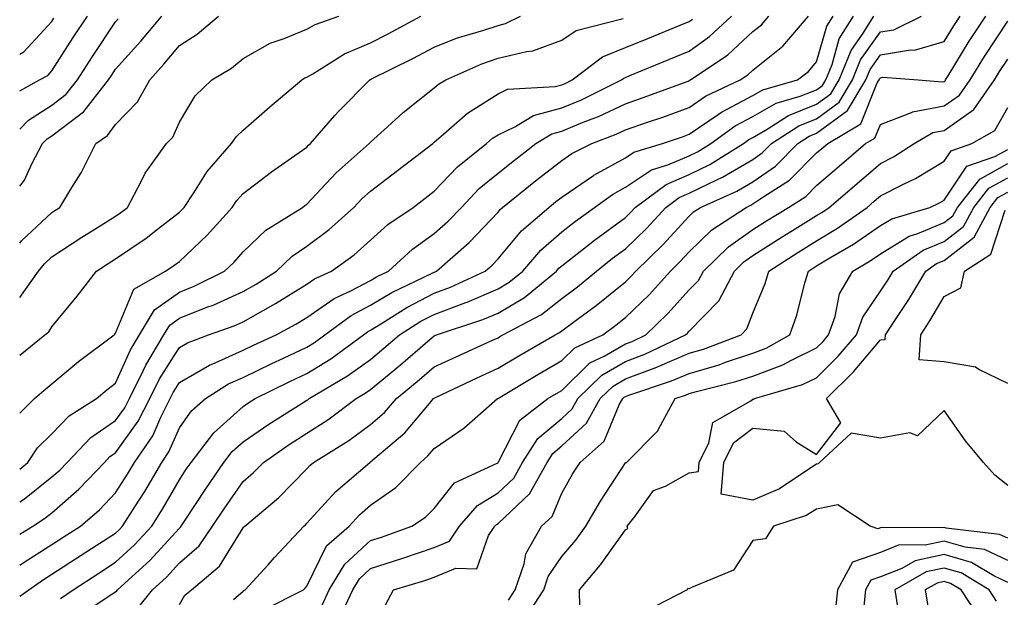
# Model space of a CAD drawing. Units: inches. Extents: x 1002803 to 1005443, y 7245098 to 7247738.
# Drawn here: x 1002803 to 1002957, y 7245981 to 7246071 of the extents above; entities that cross this region are included whole.
import ezdxf

# ---------------------------------------------------------------- set-up
doc = ezdxf.new("R2010")
doc.units = ezdxf.units.IN
doc.header["$MEASUREMENT"] = 0
doc.layers.add('Contour_10027245', color=7, linetype='Continuous', true_color=0xf0742d)

msp = doc.modelspace()

# ---------------------------------------------------------------- linework, layer by layer
at = {"layer": 'Contour_10027245'}
for points in [[(1002803, 7245980.93, 2980), (1002804.45, 7245981.92, 2980), (1002806.56, 7245983.41, 2980), (1002808.05, 7245984.36, 2980), (1002812.62, 7245987.35, 2980), (1002814.98, 7245988.85, 2980), (1002818.05, 7245990.83, 2980), (1002818.63, 7245991.34, 2980), (1002819.15, 7245991.92, 2980), (1002821.05, 7245994.92, 2980), (1002822.62, 7245997.35, 2980), (1002825.31, 7246001.92, 2980), (1002826.42, 7246003.55, 2980), (1002828.05, 7246007.34, 2980), (1002829.98, 7246009.99, 2980), (1002832.16, 7246011.92, 2980), (1002835.76, 7246014.21, 2980), (1002838.05, 7246015.24, 2980), (1002842.55, 7246017.42, 2980), (1002844.38, 7246018.25, 2980), (1002848.05, 7246019.97, 2980), (1002849.25, 7246020.72, 2980), (1002850.9, 7246021.92, 2980), (1002855.01, 7246024.96, 2980), (1002858.05, 7246026.56, 2980), (1002861.39, 7246028.58, 2980), (1002867.73, 7246031.6, 2980), (1002868.05, 7246031.76, 2980), (1002868.17, 7246031.8, 2980), (1002868.41, 7246031.92, 2980), (1002873.55, 7246036.42, 2980), (1002878.05, 7246041.17, 2980), (1002878.39, 7246041.58, 2980), (1002878.78, 7246041.92, 2980), (1002883.91, 7246046.06, 2980), (1002888.05, 7246049.26, 2980), (1002889.62, 7246050.35, 2980), (1002892.75, 7246051.92, 2980), (1002896.59, 7246053.38, 2980), (1002898.05, 7246054.06, 2980), (1002901.35, 7246055.22, 2980), (1002903.89, 7246056.08, 2980), (1002908.05, 7246057.59, 2980), (1002910.63, 7246059.34, 2980), (1002916.07, 7246061.92, 2980), (1002917.25, 7246062.72, 2980), (1002918.05, 7246063.45, 2980), (1002922.74, 7246067.23, 2980), (1002926.79, 7246071.92, 2980)], [(1002803, 7245985.77, 2981), (1002803.7, 7245986.27, 2981), (1002808.05, 7245989.01, 2981), (1002809.81, 7245990.16, 2981), (1002812.56, 7245991.92, 2981), (1002815.52, 7245994.45, 2981), (1002818.05, 7245997.13, 2981), (1002819.92, 7246000.05, 2981), (1002821.04, 7246001.92, 2981), (1002823.87, 7246006.1, 2981), (1002825.12, 7246008.99, 2981), (1002826.59, 7246011.92, 2981), (1002827.08, 7246012.89, 2981), (1002828.05, 7246014.43, 2981), (1002832.79, 7246017.18, 2981), (1002833.65, 7246017.52, 2981), (1002838.05, 7246019.51, 2981), (1002839.68, 7246020.29, 2981), (1002843.24, 7246021.92, 2981), (1002846.35, 7246023.62, 2981), (1002848.05, 7246024.66, 2981), (1002852.33, 7246027.64, 2981), (1002854.98, 7246028.85, 2981), (1002858.05, 7246030.46, 2981), (1002858.96, 7246031.01, 2981), (1002860.86, 7246031.92, 2981), (1002864.62, 7246035.35, 2981), (1002868.05, 7246037.8, 2981), (1002870.24, 7246039.73, 2981), (1002872.32, 7246041.92, 2981), (1002875.11, 7246044.86, 2981), (1002878.05, 7246047.26, 2981), (1002880.63, 7246049.34, 2981), (1002883.98, 7246051.92, 2981), (1002886.51, 7246053.46, 2981), (1002888.05, 7246053.87, 2981), (1002891.39, 7246055.26, 2981), (1002893.8, 7246056.17, 2981), (1002898.05, 7246058.16, 2981), (1002900.83, 7246059.14, 2981), (1002907.87, 7246061.74, 2981), (1002908.05, 7246061.81, 2981), (1002908.12, 7246061.85, 2981), (1002908.26, 7246061.92, 2981), (1002914.11, 7246065.86, 2981), (1002918.05, 7246069.49, 2981), (1002919.4, 7246070.57, 2981), (1002920.56, 7246071.92, 2981)], [(1002803, 7245990.66, 2982), (1002805.06, 7245991.92, 2982), (1002806.88, 7245993.09, 2982), (1002808.05, 7245994.02, 2982), (1002812.28, 7245997.69, 2982), (1002816.29, 7246001.92, 2982), (1002817.15, 7246002.82, 2982), (1002818.05, 7246003.43, 2982), (1002821.61, 7246008.36, 2982), (1002823.42, 7246011.92, 2982), (1002824.95, 7246015.02, 2982), (1002828.05, 7246019.92, 2982), (1002829.31, 7246020.66, 2982), (1002832.61, 7246021.92, 2982), (1002836.63, 7246023.34, 2982), (1002838.05, 7246023.98, 2982), (1002842.77, 7246026.64, 2982), (1002843.14, 7246026.83, 2982), (1002848.05, 7246029.86, 2982), (1002849.26, 7246030.71, 2982), (1002851.92, 7246031.92, 2982), (1002855.48, 7246034.49, 2982), (1002858.05, 7246036.77, 2982), (1002860.76, 7246039.21, 2982), (1002864.73, 7246041.92, 2982), (1002866.61, 7246043.36, 2982), (1002868.05, 7246044.46, 2982), (1002871.68, 7246048.29, 2982), (1002876.22, 7246051.92, 2982), (1002877.2, 7246052.77, 2982), (1002878.05, 7246053.32, 2982), (1002880.67, 7246054.54, 2982), (1002883.63, 7246056.34, 2982), (1002888.05, 7246057.51, 2982), (1002891.17, 7246058.8, 2982), (1002897.42, 7246061.92, 2982), (1002897.78, 7246062.19, 2982), (1002898.05, 7246062.31, 2982), (1002898.71, 7246062.58, 2982), (1002904.84, 7246065.13, 2982), (1002908.05, 7246066.43, 2982), (1002911.26, 7246068.71, 2982), (1002914.69, 7246071.92, 2982)], [(1002803, 7246009.63, 2985), (1002805.34, 7246011.92, 2985), (1002806.77, 7246013.2, 2985), (1002808.05, 7246014.24, 2985), (1002812.24, 7246017.73, 2985), (1002817.84, 7246021.92, 2985), (1002817.94, 7246022.03, 2985), (1002818.05, 7246022.17, 2985), (1002820.9, 7246029.07, 2985), (1002825.87, 7246031.92, 2985), (1002827.19, 7246032.78, 2985), (1002828.05, 7246033.44, 2985), (1002832.41, 7246037.56, 2985), (1002836.35, 7246041.92, 2985), (1002837.03, 7246042.94, 2985), (1002838.05, 7246044.08, 2985), (1002842.5, 7246047.47, 2985), (1002846.18, 7246050.05, 2985), (1002848.05, 7246051.38, 2985), (1002848.31, 7246051.66, 2985), (1002848.61, 7246051.92, 2985), (1002852.47, 7246056.34, 2985), (1002853.01, 7246056.96, 2985), (1002857.92, 7246061.92, 2985), (1002858, 7246061.97, 2985), (1002858.05, 7246061.99, 2985), (1002858.2, 7246062.07, 2985), (1002864.69, 7246065.28, 2985), (1002868.05, 7246067.07, 2985), (1002871.52, 7246068.45, 2985), (1002875.82, 7246069.69, 2985), (1002878.05, 7246070.46, 2985), (1002879.23, 7246070.74, 2985), (1002881.59, 7246071.92, 2985)], [(1002803, 7246018.75, 2986), (1002806.96, 7246021.92, 2986), (1002807.56, 7246022.41, 2986), (1002808.05, 7246023.18, 2986), (1002812, 7246027.97, 2986), (1002815.06, 7246031.92, 2986), (1002816.86, 7246033.11, 2986), (1002818.05, 7246033.86, 2986), (1002822.86, 7246037.11, 2986), (1002824.62, 7246038.49, 2986), (1002828.05, 7246041.15, 2986), (1002828.45, 7246041.52, 2986), (1002828.8, 7246041.92, 2986), (1002830.34, 7246044.21, 2986), (1002832.42, 7246047.55, 2986), (1002836.26, 7246051.92, 2986), (1002836.98, 7246052.99, 2986), (1002838.05, 7246054.03, 2986), (1002842.27, 7246057.7, 2986), (1002847.29, 7246061.92, 2986), (1002847.75, 7246062.22, 2986), (1002848.05, 7246062.34, 2986), (1002849.02, 7246062.89, 2986), (1002853.99, 7246065.98, 2986), (1002858.05, 7246067.74, 2986), (1002860.82, 7246069.15, 2986), (1002865.95, 7246071.92, 2986)], [(1002803, 7246027.79, 2987), (1002805.96, 7246031.92, 2987), (1002806.9, 7246033.07, 2987), (1002808.05, 7246034.15, 2987), (1002812.75, 7246037.22, 2987), (1002814.36, 7246038.23, 2987), (1002818.05, 7246040.55, 2987), (1002818.87, 7246041.1, 2987), (1002819.91, 7246041.92, 2987), (1002822.08, 7246045.95, 2987), (1002822.71, 7246047.26, 2987), (1002826.04, 7246051.92, 2987), (1002827.02, 7246052.95, 2987), (1002828.05, 7246055.27, 2987), (1002830.55, 7246059.42, 2987), (1002833.13, 7246061.92, 2987), (1002836.21, 7246063.76, 2987), (1002838.05, 7246065.26, 2987), (1002842.29, 7246067.68, 2987), (1002844.52, 7246068.39, 2987), (1002848.05, 7246069.86, 2987), (1002849.37, 7246070.6, 2987), (1002853.07, 7246071.92, 2987)], [(1002803, 7246036.32, 2988), (1002803.29, 7246036.68, 2988), (1002808.05, 7246041.12, 2988), (1002808.54, 7246041.43, 2988), (1002809.32, 7246041.92, 2988), (1002811.19, 7246045.06, 2988), (1002812.63, 7246047.34, 2988), (1002814.94, 7246051.92, 2988), (1002816.8, 7246053.17, 2988), (1002818.05, 7246054.93, 2988), (1002821.5, 7246058.47, 2988), (1002823.43, 7246061.92, 2988), (1002825.61, 7246064.36, 2988), (1002828.05, 7246067.3, 2988), (1002830.86, 7246069.11, 2988), (1002834.2, 7246071.92, 2988)], [(1002803, 7246045.23, 2989), (1002803.77, 7246046.2, 2989), (1002804.89, 7246048.76, 2989), (1002806.57, 7246051.92, 2989), (1002807.3, 7246052.67, 2989), (1002808.05, 7246053.16, 2989), (1002813.02, 7246056.89, 2989), (1002813.06, 7246056.91, 2989), (1002813.08, 7246056.95, 2989), (1002816.95, 7246061.92, 2989), (1002817.39, 7246062.58, 2989), (1002818.05, 7246063.59, 2989), (1002822, 7246067.97, 2989), (1002825.29, 7246071.92, 2989)], [(1002803, 7246060.22, 2991), (1002806.11, 7246061.92, 2991), (1002807.39, 7246062.58, 2991), (1002808.05, 7246063.31, 2991), (1002811.4, 7246068.57, 2991), (1002813.63, 7246071.92, 2991)], [(1002803, 7246065.97, 2992), (1002803.66, 7246066.31, 2992), (1002808.05, 7246071.09, 2992), (1002808.37, 7246071.6, 2992)], [(1002803, 7246000.86, 2984), (1002804.3, 7246001.92, 2984), (1002805.78, 7246004.19, 2984), (1002808.05, 7246006.4, 2984), (1002810.75, 7246009.22, 2984), (1002815.05, 7246011.92, 2984), (1002816.68, 7246013.29, 2984), (1002818.05, 7246014.33, 2984), (1002820.4, 7246019.57, 2984), (1002821.8, 7246021.92, 2984), (1002824.15, 7246025.82, 2984), (1002828.05, 7246028.63, 2984), (1002830.4, 7246029.57, 2984), (1002835.13, 7246031.92, 2984), (1002836.63, 7246033.34, 2984), (1002838.05, 7246034.92, 2984), (1002841.63, 7246038.34, 2984), (1002847.36, 7246041.92, 2984), (1002847.75, 7246042.22, 2984), (1002848.05, 7246042.44, 2984), (1002852.66, 7246047.31, 2984), (1002857.84, 7246051.92, 2984), (1002857.93, 7246052.04, 2984), (1002858.05, 7246052.15, 2984), (1002860.69, 7246054.56, 2984), (1002863.15, 7246056.82, 2984), (1002868.05, 7246060.67, 2984), (1002868.72, 7246061.25, 2984), (1002869.86, 7246061.92, 2984), (1002875.51, 7246064.46, 2984), (1002878.05, 7246065.32, 2984), (1002882.52, 7246066.39, 2984), (1002883.5, 7246066.47, 2984), (1002888.05, 7246068.14, 2984), (1002890.3, 7246069.67, 2984), (1002897.67, 7246071.54, 2984)], [(1002803, 7246054.21, 2990), (1002804.36, 7246055.61, 2990), (1002808.05, 7246057.96, 2990), (1002810.31, 7246059.66, 2990), (1002812.06, 7246061.92, 2990), (1002814.41, 7246065.56, 2990), (1002818.05, 7246071.02, 2990), (1002818.47, 7246071.5, 2990)], [(1002803, 7245995.73, 2983), (1002803.75, 7245996.22, 2983), (1002808.05, 7245999.63, 2983), (1002809.28, 7246000.69, 2983), (1002810.44, 7246001.92, 2983), (1002814.18, 7246005.79, 2983), (1002818.05, 7246008.46, 2983), (1002819.51, 7246010.46, 2983), (1002820.24, 7246011.92, 2983), (1002822.39, 7246016.26, 2983), (1002822.8, 7246017.17, 2983), (1002825.62, 7246021.92, 2983), (1002826.54, 7246023.43, 2983), (1002828.05, 7246024.53, 2983), (1002832.37, 7246026.24, 2983), (1002833.37, 7246026.6, 2983), (1002838.05, 7246028.74, 2983), (1002840.08, 7246029.89, 2983), (1002843.3, 7246031.92, 2983), (1002845.73, 7246034.24, 2983), (1002848.05, 7246035.83, 2983), (1002851.55, 7246038.42, 2983), (1002855.42, 7246041.92, 2983), (1002856.7, 7246043.27, 2983), (1002858.05, 7246044.48, 2983), (1002862.28, 7246047.69, 2983), (1002867.8, 7246051.92, 2983), (1002867.93, 7246052.04, 2983), (1002868.05, 7246052.13, 2983), (1002869.52, 7246053.39, 2983), (1002873.28, 7246056.69, 2983), (1002878.05, 7246059.75, 2983), (1002879.53, 7246060.44, 2983), (1002887.01, 7246060.88, 2983), (1002888.05, 7246061.15, 2983), (1002888.6, 7246061.37, 2983), (1002889.69, 7246061.92, 2983), (1002894.44, 7246065.53, 2983), (1002898.05, 7246067, 2983), (1002901.54, 7246068.43, 2983), (1002906.61, 7246070.48, 2983), (1002908.05, 7246071.07, 2983), (1002908.55, 7246071.42, 2983)], [(1002809.4, 7245980.57, 2979), (1002811.4, 7245981.92, 2979), (1002815.42, 7245984.55, 2979), (1002818.05, 7245986.25, 2979), (1002821.01, 7245988.96, 2979), (1002823.74, 7245991.92, 2979), (1002825.41, 7245994.56, 2979), (1002828.05, 7245999.16, 2979), (1002829.13, 7246000.84, 2979), (1002829.9, 7246001.92, 2979), (1002833.44, 7246006.53, 2979), (1002838.05, 7246010.69, 2979), (1002838.78, 7246011.19, 2979), (1002839.94, 7246011.92, 2979), (1002845.38, 7246014.59, 2979), (1002848.05, 7246015.84, 2979), (1002851.8, 7246018.17, 2979), (1002856.93, 7246021.92, 2979), (1002857.57, 7246022.4, 2979), (1002858.05, 7246022.65, 2979), (1002859.91, 7246023.78, 2979), (1002863.74, 7246026.23, 2979), (1002868.05, 7246028.44, 2979), (1002870.58, 7246029.39, 2979), (1002876.06, 7246031.92, 2979), (1002877.12, 7246032.85, 2979), (1002878.05, 7246033.83, 2979), (1002881.72, 7246038.25, 2979), (1002886.02, 7246041.92, 2979), (1002887.14, 7246042.83, 2979), (1002888.05, 7246043.53, 2979), (1002893.03, 7246046.94, 2979), (1002893.11, 7246046.98, 2979), (1002898.05, 7246049.7, 2979), (1002899.38, 7246050.59, 2979), (1002903.86, 7246051.92, 2979), (1002906.99, 7246052.98, 2979), (1002908.05, 7246053.38, 2979), (1002912.59, 7246056.46, 2979), (1002913.13, 7246056.84, 2979), (1002918.05, 7246059.46, 2979), (1002919.61, 7246060.36, 2979), (1002925.06, 7246061.92, 2979), (1002926.75, 7246063.22, 2979), (1002928.05, 7246064.76, 2979), (1002929.63, 7246070.34, 2979), (1002930.62, 7246071.92, 2979)], [(1002812.24, 7245977.73, 2978), (1002817.22, 7245981.09, 2978), (1002818.05, 7245981.63, 2978), (1002818.23, 7245981.74, 2978), (1002818.36, 7245981.92, 2978), (1002823.43, 7245986.54, 2978), (1002828.05, 7245991.58, 2978), (1002828.24, 7245991.73, 2978), (1002828.36, 7245991.92, 2978), (1002828.97, 7245992.84, 2978), (1002832.19, 7245997.78, 2978), (1002835.05, 7246001.92, 2978), (1002836.36, 7246003.61, 2978), (1002838.05, 7246005.14, 2978), (1002842.07, 7246007.9, 2978), (1002847.31, 7246011.18, 2978), (1002848.05, 7246011.66, 2978), (1002848.22, 7246011.75, 2978), (1002848.43, 7246011.92, 2978), (1002854.46, 7246015.51, 2978), (1002858.05, 7246018.07, 2978), (1002860.16, 7246019.81, 2978), (1002862.62, 7246021.92, 2978), (1002865.93, 7246024.04, 2978), (1002868.05, 7246025.13, 2978), (1002873, 7246026.97, 2978), (1002873.19, 7246027.06, 2978), (1002878.05, 7246029.13, 2978), (1002879.81, 7246030.16, 2978), (1002881.96, 7246031.92, 2978), (1002884.76, 7246035.21, 2978), (1002888.05, 7246038.08, 2978), (1002890.2, 7246039.77, 2978), (1002893.18, 7246041.92, 2978), (1002896.02, 7246043.95, 2978), (1002898.05, 7246045.08, 2978), (1002902.14, 7246047.83, 2978), (1002904.71, 7246048.58, 2978), (1002908.05, 7246050, 2978), (1002909.34, 7246050.63, 2978), (1002911.42, 7246051.92, 2978), (1002915.28, 7246054.69, 2978), (1002918.05, 7246056.17, 2978), (1002921.7, 7246058.27, 2978), (1002925.47, 7246059.34, 2978), (1002928.05, 7246060.37, 2978), (1002928.95, 7246061.02, 2978), (1002929.48, 7246061.92, 2978), (1002930.46, 7246064.33, 2978), (1002931.6, 7246068.37, 2978), (1002933.83, 7246071.92, 2978)], [(1002821.25, 7245978.72, 2977), (1002823.82, 7245981.92, 2977), (1002826.04, 7245983.93, 2977), (1002828.05, 7245986.13, 2977), (1002831.14, 7245988.83, 2977), (1002833.27, 7245991.92, 2977), (1002835.17, 7245994.8, 2977), (1002838.05, 7245998.9, 2977), (1002839.67, 7246000.3, 2977), (1002841.27, 7246001.92, 2977), (1002845.27, 7246004.7, 2977), (1002848.05, 7246006.48, 2977), (1002851.36, 7246008.61, 2977), (1002855.82, 7246011.92, 2977), (1002857.22, 7246012.75, 2977), (1002858.05, 7246013.35, 2977), (1002862.75, 7246017.22, 2977), (1002866.99, 7246020.86, 2977), (1002868.05, 7246021.76, 2977), (1002868.39, 7246021.92, 2977), (1002875.65, 7246024.32, 2977), (1002878.05, 7246025.34, 2977), (1002882.19, 7246027.78, 2977), (1002887.24, 7246031.92, 2977), (1002887.61, 7246032.36, 2977), (1002888.05, 7246032.74, 2977), (1002891.92, 7246035.79, 2977), (1002893.18, 7246036.79, 2977), (1002898.05, 7246040.35, 2977), (1002898.85, 7246041.12, 2977), (1002899.58, 7246041.92, 2977), (1002904.44, 7246045.53, 2977), (1002908.05, 7246047.07, 2977), (1002911.31, 7246048.66, 2977), (1002916.57, 7246051.92, 2977), (1002917.42, 7246052.55, 2977), (1002918.05, 7246052.87, 2977), (1002920.29, 7246054.16, 2977), (1002923.64, 7246056.33, 2977), (1002928.05, 7246058.09, 2977), (1002930.26, 7246059.71, 2977), (1002931.58, 7246061.92, 2977), (1002933.45, 7246066.52, 2977), (1002935.36, 7246069.23, 2977), (1002937.04, 7246071.92, 2977)], [(1002828.05, 7245979.6, 2976), (1002828.91, 7245981.06, 2976), (1002829.94, 7245981.92, 2976), (1002834.35, 7245985.62, 2976), (1002838.05, 7245991.63, 2976), (1002838.19, 7245991.78, 2976), (1002838.31, 7245991.92, 2976), (1002843.6, 7245996.37, 2976), (1002848.05, 7246000.9, 2976), (1002848.54, 7246001.43, 2976), (1002849.1, 7246001.92, 2976), (1002854.62, 7246005.35, 2976), (1002858.05, 7246007.85, 2976), (1002860.23, 7246009.74, 2976), (1002862.12, 7246011.92, 2976), (1002865.37, 7246014.6, 2976), (1002868.05, 7246016.88, 2976), (1002871.48, 7246018.49, 2976), (1002877.21, 7246021.08, 2976), (1002878.05, 7246021.47, 2976), (1002878.33, 7246021.64, 2976), (1002878.83, 7246021.92, 2976), (1002884.86, 7246025.11, 2976), (1002888.05, 7246027.63, 2976), (1002890.52, 7246029.45, 2976), (1002893.51, 7246031.92, 2976), (1002896.04, 7246033.93, 2976), (1002898.05, 7246035.4, 2976), (1002901.36, 7246038.61, 2976), (1002904.41, 7246041.92, 2976), (1002906.5, 7246043.47, 2976), (1002908.05, 7246044.14, 2976), (1002912.39, 7246046.26, 2976), (1002913.3, 7246046.67, 2976), (1002918.05, 7246049.44, 2976), (1002919.52, 7246050.45, 2976), (1002920.99, 7246051.92, 2976), (1002925.27, 7246054.7, 2976), (1002928.05, 7246055.82, 2976), (1002931.57, 7246058.4, 2976), (1002933.67, 7246061.92, 2976), (1002934.93, 7246065.04, 2976), (1002938.05, 7246069.45, 2976), (1002940.18, 7246069.79, 2976), (1002944.51, 7246071.92, 2976)], [(1002836.55, 7245980.42, 2975), (1002838.05, 7245981.72, 2975), (1002838.17, 7245981.8, 2975), (1002838.39, 7245981.92, 2975), (1002841.98, 7245985.85, 2975), (1002843, 7245986.97, 2975), (1002847.56, 7245991.92, 2975), (1002847.83, 7245992.14, 2975), (1002848.05, 7245992.37, 2975), (1002852.61, 7245997.36, 2975), (1002857.92, 7246001.92, 2975), (1002858, 7246001.97, 2975), (1002858.05, 7246002.01, 2975), (1002858.7, 7246002.57, 2975), (1002863.41, 7246006.56, 2975), (1002867.29, 7246011.16, 2975), (1002867.95, 7246011.92, 2975), (1002868, 7246011.97, 2975), (1002868.05, 7246012.01, 2975), (1002868.22, 7246012.09, 2975), (1002874.77, 7246015.2, 2975), (1002878.05, 7246016.71, 2975), (1002881.32, 7246018.65, 2975), (1002887.01, 7246021.92, 2975), (1002887.69, 7246022.28, 2975), (1002888.05, 7246022.57, 2975), (1002890.51, 7246024.38, 2975), (1002893.46, 7246026.51, 2975), (1002898.05, 7246030.26, 2975), (1002898.9, 7246031.07, 2975), (1002899.66, 7246031.92, 2975), (1002903.93, 7246036.04, 2975), (1002908.05, 7246040.55, 2975), (1002908.74, 7246041.23, 2975), (1002909.81, 7246041.92, 2975), (1002915.51, 7246044.46, 2975), (1002918.05, 7246045.94, 2975), (1002921.59, 7246048.38, 2975), (1002925.12, 7246051.92, 2975), (1002926.9, 7246053.07, 2975), (1002928.05, 7246053.54, 2975), (1002932.88, 7246057.09, 2975), (1002935.76, 7246061.92, 2975), (1002936.42, 7246063.55, 2975), (1002938.05, 7246065.86, 2975), (1002942.75, 7246066.62, 2975), (1002943.4, 7246066.57, 2975), (1002948.05, 7246067.93, 2975), (1002949.56, 7246070.41, 2975), (1002950.55, 7246071.92, 2975)], [(1002841.22, 7245978.75, 2974), (1002847.55, 7245981.92, 2974), (1002847.79, 7245982.18, 2974), (1002848.05, 7245982.47, 2974), (1002851.14, 7245988.83, 2974), (1002854.68, 7245991.92, 2974), (1002856.3, 7245993.67, 2974), (1002858.05, 7245995.2, 2974), (1002862, 7245997.97, 2974), (1002865.88, 7246001.92, 2974), (1002867.05, 7246002.92, 2974), (1002868.05, 7246004.1, 2974), (1002872.71, 7246007.26, 2974), (1002877.99, 7246011.92, 2974), (1002878.11, 7246011.98, 2974), (1002884.29, 7246015.68, 2974), (1002888.05, 7246017.87, 2974), (1002890.1, 7246019.87, 2974), (1002894.48, 7246021.92, 2974), (1002896.55, 7246023.42, 2974), (1002898.05, 7246024.64, 2974), (1002901.75, 7246028.22, 2974), (1002905.1, 7246031.92, 2974), (1002906.59, 7246033.38, 2974), (1002908.05, 7246034.96, 2974), (1002911.59, 7246038.38, 2974), (1002916.97, 7246041.92, 2974), (1002917.72, 7246042.25, 2974), (1002918.05, 7246042.45, 2974), (1002919.76, 7246043.63, 2974), (1002923.79, 7246046.18, 2974), (1002928.05, 7246050.45, 2974), (1002928.84, 7246051.13, 2974), (1002929.78, 7246051.92, 2974), (1002934.97, 7246055, 2974), (1002937.56, 7246061.43, 2974), (1002937.85, 7246061.92, 2974), (1002937.91, 7246062.06, 2974), (1002938.05, 7246062.26, 2974), (1002938.45, 7246062.32, 2974), (1002944, 7246061.92, 2974), (1002947.75, 7246061.62, 2974), (1002948.05, 7246061.68, 2974), (1002948.2, 7246061.77, 2974), (1002948.29, 7246061.92, 2974), (1002948.69, 7246062.56, 2974), (1002952, 7246067.97, 2974), (1002954.57, 7246071.92, 2974)], [(1002850.44, 7245979.53, 2973), (1002851.55, 7245981.92, 2973), (1002854, 7245985.97, 2973), (1002858.05, 7245989.64, 2973), (1002859.77, 7245990.2, 2973), (1002864.55, 7245991.92, 2973), (1002866.67, 7245993.3, 2973), (1002868.05, 7245994.69, 2973), (1002871.25, 7245998.72, 2973), (1002877.94, 7246001.81, 2973), (1002878.05, 7246001.87, 2973), (1002878.07, 7246001.9, 2973), (1002878.09, 7246001.92, 2973), (1002878.15, 7246002.02, 2973), (1002881.45, 7246008.52, 2973), (1002885.87, 7246011.92, 2973), (1002887.24, 7246012.73, 2973), (1002888.05, 7246013.21, 2973), (1002892.45, 7246017.52, 2973), (1002894.7, 7246018.57, 2973), (1002898.05, 7246020.5, 2973), (1002899.08, 7246020.89, 2973), (1002901.25, 7246021.92, 2973), (1002904.72, 7246025.25, 2973), (1002908.05, 7246028.97, 2973), (1002909.51, 7246030.46, 2973), (1002910.28, 7246031.92, 2973), (1002914.22, 7246035.75, 2973), (1002918.05, 7246038.45, 2973), (1002920.17, 7246039.8, 2973), (1002923.62, 7246041.92, 2973), (1002926.34, 7246043.63, 2973), (1002928.05, 7246045.36, 2973), (1002931.59, 7246048.38, 2973), (1002935.73, 7246051.92, 2973), (1002937.19, 7246052.78, 2973), (1002938.05, 7246054.94, 2973), (1002942.93, 7246056.8, 2973), (1002943.08, 7246056.89, 2973), (1002948.05, 7246057.84, 2973), (1002950.44, 7246059.53, 2973), (1002952.12, 7246061.92, 2973), (1002954.39, 7246065.58, 2973), (1002958.05, 7246071.11, 2973)], [(1002852.97, 7245977, 2972), (1002855.25, 7245981.92, 2972), (1002856.3, 7245983.67, 2972), (1002858.05, 7245985.25, 2972), (1002862.96, 7245986.83, 2972), (1002863.1, 7245986.87, 2972), (1002868.05, 7245988.57, 2972), (1002870.42, 7245989.55, 2972), (1002872.03, 7245991.92, 2972), (1002874.82, 7245995.15, 2972), (1002878.05, 7245997.11, 2972), (1002880.53, 7245999.44, 2972), (1002881.92, 7246001.92, 2972), (1002884.3, 7246005.67, 2972), (1002888.05, 7246008.8, 2972), (1002889.68, 7246010.29, 2972), (1002890.59, 7246011.92, 2972), (1002894.35, 7246015.62, 2972), (1002898.05, 7246017.75, 2972), (1002901.08, 7246018.89, 2972), (1002907.49, 7246021.92, 2972), (1002907.78, 7246022.19, 2972), (1002908.05, 7246022.5, 2972), (1002912.7, 7246027.27, 2972), (1002915.15, 7246031.92, 2972), (1002916.62, 7246033.35, 2972), (1002918.05, 7246034.35, 2972), (1002922.66, 7246037.31, 2972), (1002924.67, 7246038.54, 2972), (1002928.05, 7246040.63, 2972), (1002928.85, 7246041.12, 2972), (1002929.99, 7246041.92, 2972), (1002934.34, 7246045.63, 2972), (1002938.05, 7246048.81, 2972), (1002940.11, 7246049.86, 2972), (1002943.34, 7246051.92, 2972), (1002946.3, 7246053.67, 2972), (1002948.05, 7246054, 2972), (1002952.7, 7246057.27, 2972), (1002955.94, 7246061.92, 2972), (1002956.75, 7246063.22, 2972), (1002958.05, 7246065.18, 2972)], [(1002860.4, 7245979.57, 2971), (1002861.65, 7245981.92, 2971), (1002866.57, 7245983.4, 2971), (1002868.05, 7245983.91, 2971), (1002871.45, 7245985.32, 2971), (1002874.74, 7245985.23, 2971), (1002876.57, 7245990.44, 2971), (1002877.57, 7245991.92, 2971), (1002877.8, 7245992.17, 2971), (1002878.05, 7245992.33, 2971), (1002882.99, 7245996.98, 2971), (1002885.75, 7246001.92, 2971), (1002886.64, 7246003.33, 2971), (1002888.05, 7246004.51, 2971), (1002891.93, 7246008.04, 2971), (1002894.1, 7246011.92, 2971), (1002896.1, 7246013.87, 2971), (1002898.05, 7246015.01, 2971), (1002902.99, 7246016.86, 2971), (1002903.08, 7246016.89, 2971), (1002908.05, 7246019.04, 2971), (1002910.28, 7246019.69, 2971), (1002916.18, 7246021.92, 2971), (1002917.1, 7246022.87, 2971), (1002918.05, 7246025.32, 2971), (1002919.97, 7246030, 2971), (1002920.56, 7246031.92, 2971), (1002925.11, 7246034.86, 2971), (1002928.05, 7246036.69, 2971), (1002931.3, 7246038.67, 2971), (1002935.95, 7246041.92, 2971), (1002937.08, 7246042.89, 2971), (1002938.05, 7246043.72, 2971), (1002941.69, 7246045.56, 2971), (1002943.55, 7246046.42, 2971), (1002948.05, 7246049.14, 2971), (1002949.16, 7246050.81, 2971), (1002952.41, 7246051.92, 2971), (1002955.99, 7246053.98, 2971), (1002958.05, 7246057.6, 2971)], [(1002879.69, 7245980.28, 2970), (1002880.76, 7245981.92, 2970), (1002882.14, 7245986.01, 2970), (1002882.41, 7245987.56, 2970), (1002884.88, 7245991.92, 2970), (1002886.54, 7245993.43, 2970), (1002888.05, 7245997.08, 2970), (1002889.81, 7246000.16, 2970), (1002890.92, 7246001.92, 2970), (1002894.73, 7246005.24, 2970), (1002897.08, 7246010.95, 2970), (1002897.62, 7246011.92, 2970), (1002897.84, 7246012.13, 2970), (1002898.05, 7246012.25, 2970), (1002898.59, 7246012.46, 2970), (1002905.29, 7246014.68, 2970), (1002908.05, 7246015.88, 2970), (1002912.73, 7246017.24, 2970), (1002913.76, 7246017.63, 2970), (1002918.05, 7246019.07, 2970), (1002920.13, 7246019.84, 2970), (1002923.86, 7246021.92, 2970), (1002924.96, 7246025.01, 2970), (1002926.21, 7246030.08, 2970), (1002926.77, 7246031.92, 2970), (1002927.54, 7246032.43, 2970), (1002928.05, 7246032.74, 2970), (1002930.13, 7246034, 2970), (1002933.81, 7246036.16, 2970), (1002938.05, 7246039.05, 2970), (1002939.83, 7246040.14, 2970), (1002945.79, 7246041.92, 2970), (1002947.34, 7246042.63, 2970), (1002948.05, 7246043.06, 2970), (1002951.59, 7246048.38, 2970), (1002956.03, 7246049.9, 2970), (1002958.05, 7246051.01, 2970)], [(1002882.41, 7245977.56, 2969), (1002885.23, 7245981.92, 2969), (1002885.94, 7245984.03, 2969), (1002888.05, 7245987.15, 2969), (1002890.24, 7245989.73, 2969), (1002891.85, 7245991.92, 2969), (1002894.13, 7245995.84, 2969), (1002898.05, 7246001.82, 2969), (1002898.09, 7246001.88, 2969), (1002898.2, 7246001.92, 2969), (1002903.13, 7246006.84, 2969), (1002903.23, 7246007.1, 2969), (1002905.83, 7246011.92, 2969), (1002907.49, 7246012.48, 2969), (1002908.05, 7246012.71, 2969), (1002909.17, 7246013.04, 2969), (1002915.39, 7246014.58, 2969), (1002918.05, 7246015.46, 2969), (1002922.75, 7246017.22, 2969), (1002924.1, 7246017.97, 2969), (1002928.05, 7246019.9, 2969), (1002929.07, 7246020.9, 2969), (1002929.92, 7246021.92, 2969), (1002930.95, 7246024.82, 2969), (1002931.64, 7246028.33, 2969), (1002933.72, 7246031.92, 2969), (1002936.46, 7246033.51, 2969), (1002938.05, 7246034.61, 2969), (1002942.56, 7246037.41, 2969), (1002943.95, 7246037.82, 2969), (1002948.05, 7246039.52, 2969), (1002949.4, 7246040.57, 2969), (1002950.14, 7246041.92, 2969), (1002953.63, 7246046.34, 2969), (1002958.05, 7246048.79, 2969)], [(1002890.88, 7245979.09, 2968), (1002890.83, 7245981.92, 2968), (1002894.13, 7245985.84, 2968), (1002898.05, 7245991.32, 2968), (1002898.44, 7245991.53, 2968), (1002898.34, 7245991.92, 2968), (1002899.59, 7245993.46, 2968), (1002902.45, 7245997.52, 2968), (1002904.32, 7245998.19, 2968), (1002908.05, 7246000.26, 2968), (1002909.49, 7246000.48, 2968), (1002909.59, 7246001.92, 2968), (1002911.11, 7246004.98, 2968), (1002911.78, 7246008.19, 2968), (1002917.7, 7246011.57, 2968), (1002918.05, 7246011.83, 2968), (1002918.15, 7246011.82, 2968), (1002918.32, 7246011.92, 2968), (1002925.85, 7246014.12, 2968), (1002928.05, 7246015.19, 2968), (1002931.42, 7246018.55, 2968), (1002934.29, 7246021.92, 2968), (1002935.28, 7246024.69, 2968), (1002938.05, 7246028.77, 2968), (1002939.31, 7246030.66, 2968), (1002940.06, 7246031.92, 2968), (1002944.77, 7246035.2, 2968), (1002948.05, 7246036.56, 2968), (1002951.07, 7246038.9, 2968), (1002952.71, 7246041.92, 2968), (1002955.06, 7246044.91, 2968), (1002958.05, 7246046.55, 2968)], [(1002958.05, 7245998.3, 2967), (1002956.03, 7245999.9, 2967), (1002954.22, 7246001.92, 2967), (1002951.4, 7246005.27, 2967), (1002948.05, 7246010.04, 2967), (1002943.89, 7246006.08, 2967), (1002942.67, 7246006.54, 2967), (1002938.05, 7246005.7, 2967), (1002933.49, 7246006.48, 2967), (1002928.47, 7246001.92, 2967), (1002928.3, 7246001.67, 2967), (1002928.05, 7246001.62, 2967), (1002927.29, 7246001.16, 2967), (1002922.2, 7245997.77, 2967), (1002918.05, 7245996.01, 2967), (1002913.08, 7245996.95, 2967), (1002913.47, 7246001.92, 2967), (1002914.98, 7246004.99, 2967), (1002918.05, 7246007.3, 2967), (1002922.95, 7246006.82, 2967), (1002924.83, 7246005.14, 2967), (1002928.05, 7246003.17, 2967), (1002931.86, 7246008.11, 2967), (1002929.61, 7246011.92, 2967), (1002933.84, 7246016.13, 2967), (1002938.05, 7246021.13, 2967), (1002938.79, 7246021.18, 2967), (1002938.83, 7246021.92, 2967), (1002940.31, 7246024.18, 2967), (1002942.5, 7246027.47, 2967), (1002945.17, 7246031.92, 2967), (1002946.87, 7246033.1, 2967), (1002948.05, 7246033.59, 2967), (1002952.74, 7246037.23, 2967), (1002955.29, 7246041.92, 2967), (1002956.5, 7246043.47, 2967), (1002958.05, 7246044.32, 2967)], [(1002958.05, 7246014.31, 2966), (1002953.49, 7246016.48, 2966), (1002952.98, 7246016.85, 2966), (1002948.05, 7246017.71, 2966), (1002944.15, 7246018.02, 2966), (1002944.39, 7246021.92, 2966), (1002945.83, 7246024.14, 2966), (1002948.05, 7246027.95, 2966), (1002950.66, 7246029.31, 2966), (1002951.23, 7246031.92, 2966), (1002955.37, 7246034.6, 2966), (1002957.62, 7246041.49, 2966)], [(1002958.05, 7245990, 2968), (1002956.74, 7245990.61, 2968), (1002948.38, 7245991.59, 2968), (1002948.05, 7245991.69, 2968), (1002947.75, 7245991.62, 2968), (1002938.25, 7245991.72, 2968), (1002938.05, 7245991.65, 2968), (1002937.63, 7245991.5, 2968), (1002936.46, 7245991.92, 2968), (1002931.39, 7245995.26, 2968), (1002928.05, 7245994.56, 2968), (1002926.4, 7245993.57, 2968), (1002921.27, 7245991.92, 2968), (1002920.04, 7245989.93, 2968), (1002918.05, 7245989.67, 2968), (1002914.98, 7245984.99, 2968), (1002908.42, 7245982.29, 2968), (1002908.05, 7245982.08, 2968), (1002907.84, 7245982.13, 2968), (1002907.74, 7245981.92, 2968), (1002901.35, 7245978.62, 2968)], [(1002958.05, 7245986.53, 2969), (1002954.39, 7245988.26, 2969), (1002951.35, 7245988.62, 2969), (1002948.05, 7245989.57, 2969), (1002945.05, 7245988.92, 2969), (1002941.01, 7245988.96, 2969), (1002938.05, 7245987.8, 2969), (1002933.69, 7245986.28, 2969), (1002931.3, 7245981.92, 2969), (1002931.02, 7245978.95, 2969)], [(1002958.05, 7245983.06, 2970), (1002955.87, 7245984.1, 2970), (1002952.35, 7245986.22, 2970), (1002948.05, 7245987.46, 2970), (1002943.5, 7245986.47, 2970), (1002941.4, 7245985.27, 2970), (1002938.05, 7245983.95, 2970), (1002936.55, 7245983.42, 2970), (1002935.72, 7245981.92, 2970), (1002935.47, 7245979.34, 2970)], [(1002956.27, 7245980.14, 2971), (1002955.12, 7245981.92, 2971), (1002950.71, 7245984.58, 2971), (1002948.05, 7245985.34, 2971), (1002945.24, 7245984.73, 2971), (1002940.31, 7245981.92, 2971), (1002940.71, 7245979.26, 2971)], [(1002953.63, 7245977.5, 2972), (1002950.75, 7245981.92, 2972), (1002949.06, 7245982.93, 2972), (1002948.05, 7245983.22, 2972), (1002946.98, 7245982.99, 2972), (1002945.1, 7245981.92, 2972), (1002945.48, 7245979.35, 2972)]]:
    msp.add_polyline3d(points, dxfattribs=at)

doc.saveas('drawing.dxf')
